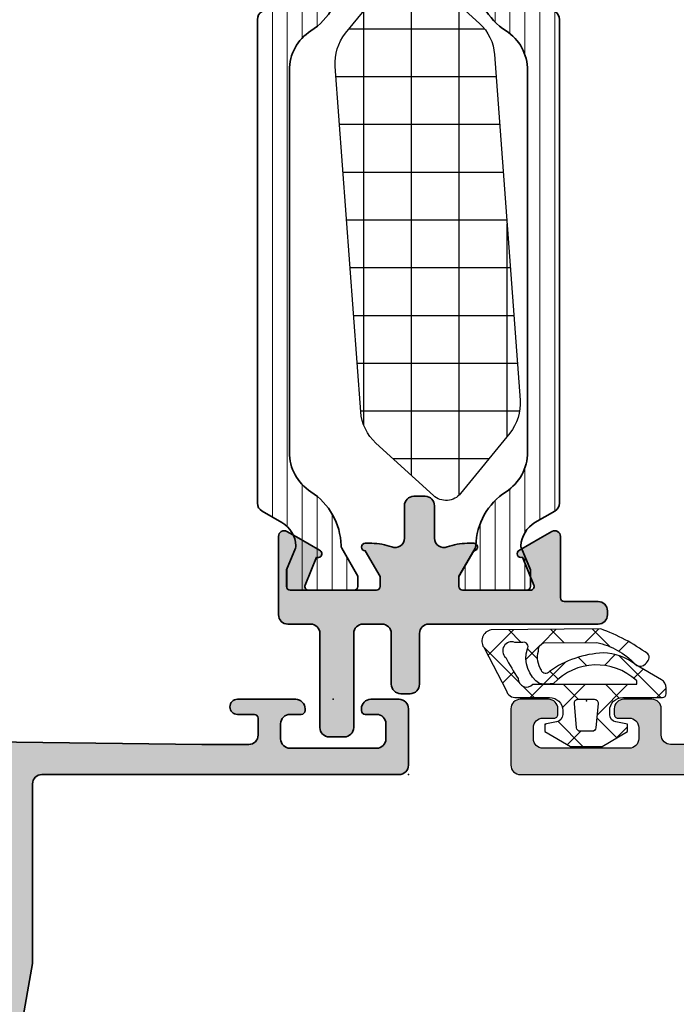
# Model space of a CAD drawing. Extents: x -5255 to -598, y -4609 to 3702.
# Drawn here: x -3056 to -3021, y -3110 to -3058 of the extents above; entities that cross this region are included whole.
import ezdxf

# ---------------------------------------------------------------- set-up
doc = ezdxf.new("R2010")
doc.units = 0
doc.header["$LTSCALE"] = 5
doc.header["$MEASUREMENT"] = 0
doc.layers.get('0').update_dxf_attribs({"linetype": 'CONTINUOUS'})
for name, color, linetype, lineweight in [('0573392-F$0$Al_Hatch', 7, 'CONTINUOUS', 18), ('0573392-F$0$Al_Insert_points', 6, 'CONTINUOUS', 25), ('0573392-F$0$Al_Thermal_break', 2, 'CONTINUOUS', 35), ('Al_foot_closed', 2, 'CONTINUOUS', 35), ('Al_Insert_points', 6, 'CONTINUOUS', 25), ('Al_Profiles', 2, 'CONTINUOUS', 35), ('P-71035block$0$Al_Insert_points', 6, 'CONTINUOUS', 25), ('P-71035block$0$Al_Profiles', 2, 'CONTINUOUS', 35), ('P-71035block$0$Al_Solid_Hatch', 50, 'CONTINUOUS', 35)]:
    doc.layers.add(name, color=color, linetype=linetype, lineweight=lineweight)
for name, color, linetype in [('Al_Gaskets', 2, 'CONTINUOUS'), ('Al_Hatch', 7, 'CONTINUOUS'), ('Al_Solid_Hatch', 50, 'CONTINUOUS')]:
    doc.layers.add(name, color=color, linetype=linetype)

# ---------------------------------------------------------------- blocks, each defined once
blk = doc.blocks.new('P-71035block', base_point=(170, 140))
at = {"layer": 'P-71035block$0$Al_Solid_Hatch'}
h = blk.add_hatch(color=256, dxfattribs=at)
edge = h.paths.add_edge_path()
edge.add_line((188, 88.30000000000003), (188, 85.70000000000003))
edge.add_arc((188.2, 85.70000000000003), 0.1999999999999886, 180, 270.0000000000163)
edge.add_line((188.2000000000001, 85.50000000000004), (189.4, 85.50000000000004))
edge.add_arc((189.4, 85.30000000000003), 0.2000000000000171, 0, 90, ccw=False)
edge.add_line((189.6, 85.30000000000003), (189.6000000000001, 85.20000000000003))
edge.add_arc((188.6000000000001, 85.20000000000003), 1, -90, 0, ccw=False)
edge.add_line((188.6000000000001, 84.20000000000003), (185.838749456994, 84.20000000000003))
edge.add_arc((185.8387494569939, 86.0000000000001), 1.800000000000068, 205.9444797723718, 270.00000000000273, ccw=False)
edge.add_arc((184.4, 85.30000000000005), 0.200000000000004, 90, 205.9444797723803, ccw=False)
edge.add_line((184.4, 85.50000000000006), (185.8000000000001, 85.50000000000004))
edge.add_arc((185.8000000000001, 86.00000000000004), 0.5, 270, 360)
edge.add_line((186.3000000000001, 86.00000000000004), (186.3000000000001, 88.50000000000001))
edge.add_arc((185.8000000000001, 88.50000000000001), 0.5, 0, 90)
edge.add_line((185.8000000000001, 89.00000000000001), (172.3000000000001, 89.00000000000004))
edge.add_arc((172.3000000000001, 88.50000000000004), 0.5, 90, 180)
edge.add_line((171.8000000000001, 88.50000000000004), (171.8000000000001, 86.00000000000004))
edge.add_arc((172.3000000000001, 86.00000000000004), 0.5, 180, 270)
edge.add_line((172.3000000000001, 85.50000000000004), (174, 85.50000000000004))
edge.add_arc((174.0000000000001, 85.29999999999998), 0.2000000000000597, -22.885380476149578, 90.00000000000807, ccw=False)
edge.add_arc((172.3416876048224, 86.00000000000006), 2.000000000000016, 269.9999999999992, 337.1146195238396, ccw=False)
edge.add_line((172.3416876048224, 84.00000000000004), (170.5, 84.00000000000001))
edge.add_arc((170.5, 84.50000000000001), 0.5, 180, 270, ccw=False)
edge.add_line((170, 84.50000000000001), (170, 88.50000000000003))
edge.add_arc((169.5, 88.50000000000003), 0.5, 0, 90)
edge.add_line((169.5, 89.00000000000003), (133.2, 89.00000000000003))
edge.add_arc((133.2, 88.50000000000003), 0.5, 90, 180)
edge.add_line((132.7, 88.50000000000003), (132.7, 84.50000000000003))
edge.add_arc((132.2, 84.50000000000003), 0.5, -90, 0, ccw=False)
edge.add_line((132.2, 84.00000000000003), (131.5, 84.00000000000003))
edge.add_arc((131.5, 84.50000000000003), 0.5, 180, 270, ccw=False)
edge.add_line((131, 84.50000000000003), (131, 88.50000000000003))
edge.add_arc((130.5, 88.50000000000003), 0.5, 0, 90)
edge.add_line((130.5, 89.00000000000003), (112.5, 89.00000000000003))
edge.add_arc((112.5, 88.50000000000003), 0.5, 90, 180)
edge.add_line((112, 88.50000000000003), (112, 86))
edge.add_arc((110, 86), 2, -90, 0, ccw=False)
edge.add_line((110, 84), (102.5, 84))
edge.add_arc((102.5, 83.5), 0.5, 90, 180)
edge.add_line((102, 83.5), (102, 68))
edge.add_arc((101.5, 68), 0.5, -90, 0, ccw=False)
edge.add_line((101.5, 67.5), (101.2, 67.5))
edge.add_arc((101.2, 67.69999999999999), 0.1999999999999886, 180, 270.0000000000041, ccw=False)
edge.add_line((101, 67.69999999999999), (101, 68.5))
edge.add_arc((100.5, 68.5), 0.5, 0, 90)
edge.add_line((100.5, 69), (99.90000000000003, 69))
edge.add_arc((99.90000000000003, 68.5), 0.5, 90, 180)
edge.add_line((99.40000000000003, 68.5), (99.4, 63.69999999999999))
edge.add_arc((99.9, 63.69999999999999), 0.5, 180, 270)
edge.add_line((99.9, 63.19999999999999), (100.5, 63.19999999999999))
edge.add_arc((100.5, 63.69999999999999), 0.5, 270, 360)
edge.add_line((101, 63.69999999999999), (101, 64.30000000000001))
edge.add_arc((101.2, 64.3), 0.2000000000000028, 89.99999999999591, 179.9999999999959, ccw=False)
edge.add_line((101.2, 64.5), (101.5, 64.5))
edge.add_arc((101.5, 64), 0.5, 0, 90, ccw=False)
edge.add_line((102, 64), (102, 62.5))
edge.add_arc((101.5, 62.5), 0.5, -90, 0, ccw=False)
edge.add_line((101.5, 62), (93.5, 62))
edge.add_arc((93.5, 63.5), 1.5, 180, 270, ccw=False)
edge.add_line((92, 63.5), (92, 107.5805095146579))
edge.add_arc((92.5, 107.5805095146579), 0.5, 100.0079798014417, 180, ccw=False)
edge.add_line((92.41310733304547, 108.0729012940668), (159.9568867499842, 119.992391779409))
edge.add_arc((160.0437794169386, 119.5), 0.5000000000000021, 89.99999999998698, 100.00797980142829, ccw=False)
edge.add_line((160.0437794169387, 120), (169.5, 120))
edge.add_arc((169.5, 120.5), 0.5, 270, 360)
edge.add_line((170, 120.5), (170, 139.5))
edge.add_arc((170.5, 139.5), 0.5, 90, 180, ccw=False)
edge.add_line((170.5, 140), (173.5, 140))
edge.add_arc((173.5, 139.5), 0.5, 0, 90, ccw=False)
edge.add_line((174, 139.5), (174, 138))
edge.add_arc((173.5, 138), 0.5, -90, 0, ccw=False)
edge.add_line((173.5, 137.5), (173.4, 137.5))
edge.add_arc((173.4, 137.7), 0.1999999999999886, 180, 270, ccw=False)
edge.add_line((173.2, 137.7), (173.2, 138.3))
edge.add_arc((172.7, 138.3), 0.5, 0, 90)
edge.add_line((172.7, 138.8), (171.9, 138.8))
edge.add_arc((171.9, 138.3), 0.5, 90, 180)
edge.add_line((171.4, 138.3), (171.4, 133.7))
edge.add_arc((171.9, 133.7), 0.5, 180, 270)
edge.add_line((171.9, 133.2), (172.7, 133.2))
edge.add_arc((172.7, 133.7), 0.5, 269.9999999999968, 360)
edge.add_line((173.2, 133.7), (173.2, 134.3))
edge.add_arc((173.4, 134.3), 0.1999999999999886, 90, 180, ccw=False)
edge.add_line((173.4, 134.5), (173.5, 134.5))
edge.add_arc((173.5, 134), 0.5, 0, 90, ccw=False)
edge.add_line((174, 134), (174, 130.9))
edge.add_arc((173.6, 130.9), 0.4000000000000341, -89.99999999999602, 0, ccw=False)
edge.add_arc((173.6, 130.9), 0.4000000000000341, 180.0000000000081, 270.0000000000041, ccw=False)
edge.add_line((173.1999999999999, 130.9), (173.2, 131.8))
edge.add_arc((173, 131.8), 0.1999999999999886, 0, 90)
edge.add_line((173, 132), (172.1, 132))
edge.add_arc((172.1, 131.5), 0.5, 90, 180)
edge.add_line((171.6, 131.5), (171.6, 129))
edge.add_line((171.6, 129), (171.7938281188972, 113.493750488224))
edge.add_arc((172.2937890609742, 113.5), 0.5000000000000118, 180.7161599454703, 270)
edge.add_line((172.2937890609742, 113), (185.8, 113))
edge.add_arc((185.8, 113.5), 0.5, 270, 360)
edge.add_line((186.3, 113.5), (186.3, 116.3))
edge.add_arc((186.1, 116.3), 0.1999999999999886, 0, 90)
edge.add_line((186.1, 116.5), (184.9, 116.5))
edge.add_arc((184.9, 116.7), 0.1999999999999886, 180, 270, ccw=False)
edge.add_arc((185.5000000000001, 116.7), 0.8000000000000114, 90, 180, ccw=False)
edge.add_line((185.5000000000001, 117.5), (188.7, 117.5))
edge.add_arc((188.7, 117), 0.5, 0, 90, ccw=False)
edge.add_arc((188.7, 117), 0.5, -90, 0, ccw=False)
edge.add_line((188.7, 116.5), (188.1, 116.5))
edge.add_arc((188.1, 116.2), 0.3000000000000114, 90, 180)
edge.add_line((187.8, 116.2), (187.8, 113.7))
edge.add_arc((188.5, 113.7), 0.6999999999999886, 179.9999999999977, 270)
edge.add_line((188.5, 113), (191.3667485176089, 113))
edge.add_arc((191.3667485176089, 112.7), 0.3000000000000114, -29.999999999995282, 90, ccw=False)
edge.add_line((191.6265561387443, 112.55), (191.2635914303791, 111.9213266837571))
edge.add_line((191.2635914303791, 111.9213266837571), (190.6276425721935, 110.8198309503642))
edge.add_arc((190.4428666656912, 110.8963676368373), 0.1999999999999835, 157.4999999999975, 337.4999999999975, ccw=False)
edge.add_line((190.258090759189, 110.9729043233103), (188.776536686473, 111.5865841136183))
edge.add_arc((188.7, 111.4018082071161), 0.1999999999999835, 67.49999999999751, 180)
edge.add_line((188.5, 111.4018082071161), (188.5, 107.8))
edge.add_arc((188.7, 107.8), 0.1999999999999886, 180, 270)
edge.add_line((188.7, 107.6), (189.24, 107.6))
edge.add_line((189.24, 107.6), (190.602211969848, 108.3864734474851))
edge.add_arc((190.8, 108.4161364737737), 0.2000000000000187, 0, 188.5292985675526, ccw=False)
edge.add_line((191, 108.4161364737737), (191, 108.0387862045841))
edge.add_arc((188, 108.0387862045841), 3, -60, 0, ccw=False)
edge.add_line((189.5, 105.4407099932308), (189, 105.152034858636))
edge.add_arc((189.5, 104.2860094548516), 0.9999999999999959, 120.0000000000001, 179.9999999999992)
edge.add_line((188.5, 104.2860094548516), (188.5, 97.71399054514848))
edge.add_arc((189.5, 97.71399054514848), 1, 180, 240.0000000000003)
edge.add_line((189, 96.84796514136403), (189.5, 96.55929000676923))
edge.add_arc((188, 93.96121379541592), 3, 0, 60.000000000000114, ccw=False)
edge.add_line((191, 93.96121379541592), (191, 93.58386352622628))
edge.add_arc((190.8, 93.58386352622628), 0.1999999999999886, -188.5292985675619, 0, ccw=False)
edge.add_line((190.602211969848, 93.61352655251494), (189.24, 94.40000000000003))
edge.add_line((189.24, 94.40000000000003), (188.7, 94.40000000000003))
edge.add_arc((188.7, 94.20000000000005), 0.1999999999999886, 90, 180.0000000000082)
edge.add_line((188.5, 94.20000000000002), (188.5, 90.598191792884))
edge.add_arc((188.7, 90.598191792884), 0.1999999999999886, 180, 292.5000000000024)
edge.add_line((188.776536686473, 90.41341588638173), (190.258090759189, 91.02709567668978))
edge.add_arc((190.4428666656912, 91.1036323631628), 0.1999999999999835, 22.499999999998693, 202.5000000000025, ccw=False)
edge.add_line((190.6276425721935, 91.18016904963582), (191.2635914303791, 90.07867331624297))
edge.add_line((191.2635914303791, 90.07867331624297), (191.6265561387443, 89.45000000000002))
edge.add_arc((191.3667485176089, 89.30000000000003), 0.3000000000000007, -90, 29.99999999999801, ccw=False)
edge.add_line((191.3667485176089, 89.00000000000003), (188.7, 89.00000000000003))
edge.add_line((188.7, 89.00000000000003), (188, 88.30000000000003))
edge = h.paths.add_edge_path(flags=16)
edge.add_line((186.5, 111.2), (185.3872983346205, 111.2))
edge.add_arc((185.3872983346206, 111.4), 0.2000000000000028, 194.4775121859282, 269.99999999999187, ccw=False)
edge.add_arc((185, 111.3), 0.1999999999999872, 14.47751218593424, 90)
edge.add_line((185, 111.5), (173.4, 111.5))
edge.add_arc((173.4, 111.3), 0.2000000000000171, 90, 165.5224878140599)
edge.add_arc((173.0127016653794, 111.4), 0.1999999999999872, 270, 345.52248781406576, ccw=False)
edge.add_line((173.0127016653794, 111.2), (172, 111.2))
edge.add_arc((172, 111), 0.2000000000000028, 90, 180.0000000000041)
edge.add_line((171.8, 111), (171.8, 109.9))
edge.add_arc((171.6, 109.9), 0.1999999999999886, -41.40962210924317, 0, ccw=False)
edge.add_arc((171.9, 109.6354248688938), 0.1999999999999864, 138.5903778907483, 179.9999999999878)
edge.add_line((171.7, 109.6354248688939), (171.7, 92.36457513110705))
edge.add_arc((171.9, 92.36457513110707), 0.1999999999999886, 180.0000000000082, 221.4096221093413)
edge.add_arc((171.6, 92.1), 0.199999999999997, 8.185452315956354e-12, 41.409622109341285, ccw=False)
edge.add_line((171.8, 92.10000000000002), (171.8, 91))
edge.add_arc((172, 91), 0.1999999999999886, 180, 270)
edge.add_line((172, 90.80000000000001), (173.0127016653794, 90.80000000000001))
edge.add_arc((173.0127016653794, 90.60000000000002), 0.1999999999999886, 14.477512185934302, 90, ccw=False)
edge.add_arc((173.4, 90.70000000000003), 0.1999999999999978, 194.477512185946, 270.0000000000081)
edge.add_line((173.4, 90.5), (185.0127016653794, 90.50000000000003))
edge.add_arc((185.0127016653794, 90.70000000000002), 0.1999999999999886, 270, 345.5224878140657)
edge.add_arc((185.4, 90.6), 0.2000000000000218, 90, 165.5224878140599, ccw=False)
edge.add_line((185.4, 90.80000000000001), (186.5, 90.80000000000001))
edge.add_arc((186.5, 91), 0.1999999999999886, 270, 360)
edge.add_line((186.7, 91), (186.7, 111))
edge.add_arc((186.5, 111), 0.1999999999999886, 0, 90)
edge = h.paths.add_edge_path(flags=16)
edge.add_arc((169.5, 108.1), 0.5, 270, 360)
edge.add_line((170, 108.1), (170, 117.7))
edge.add_arc((169.5, 117.7), 0.5, 0, 90)
edge.add_line((169.5, 118.2), (160.201385317918, 118.2))
edge.add_arc((160.2013853179178, 117.7), 0.5, 89.99999999998371, 100.0079798014251)
edge.add_line((160.1144926509634, 118.192391779409), (96.11310733304548, 106.8980296644823))
edge.add_arc((96.19999999999999, 106.4056378850733), 0.4999999999999915, 100.0079798014401, 180)
edge.add_line((95.7, 106.4056378850733), (95.70000000000002, 106.3))
edge.add_arc((95.50000000000003, 106.3), 0.1999999999999886, -90.00000000000398, 0, ccw=False)
edge.add_line((95.50000000000001, 106.1), (93.9, 106.1))
edge.add_arc((93.9, 105.9), 0.2000000000000171, 90, 180)
edge.add_line((93.7, 105.9), (93.69999999999999, 86.30000000000001))
edge.add_arc((94.19999999999999, 86.30000000000001), 0.5, 180, 270)
edge.add_line((94.19999999999999, 85.80000000000001), (109.8, 85.80000000000001))
edge.add_arc((109.8, 86.30000000000001), 0.5, 270, 360)
edge.add_line((110.3, 86.30000000000001), (110.3, 88.70000000000005))
edge.add_arc((112.3, 88.70000000000005), 2, 90, 180, ccw=False)
edge.add_line((112.3, 90.70000000000005), (169.8, 90.70000000000005))
edge.add_arc((169.8, 90.90000000000003), 0.1999999999999886, 270.0000000000081, 360.000000000004)
edge.add_line((170, 90.90000000000005), (170, 105.9))
edge.add_arc((169.8, 105.9), 0.1999999999999886, 0, 90)
edge.add_line((169.8, 106.1), (168.5, 106.1))
edge.add_arc((168.5, 106.6), 0.5, 180, 270, ccw=False)
edge.add_line((168, 106.6), (168, 107.1))
edge.add_arc((168.5, 107.1), 0.5, 90, 180, ccw=False)
edge.add_line((168.5, 107.6), (169.5, 107.6))
edge = h.paths.add_edge_path(flags=17)
edge.add_arc((100.1, 83.5), 0.5, 0, 90, ccw=False)
edge.add_line((100.6, 83.5), (100.6, 70.69999999999999))
edge.add_arc((100.1, 70.69999999999999), 0.5, -90, 0, ccw=False)
edge.add_line((100.1, 70.19999999999999), (99.49999999999999, 70.19999999999999))
edge.add_arc((99.49999999999999, 68.69999999999999), 1.5, 90, 180)
edge.add_line((97.99999999999999, 68.69999999999999), (98, 63.90000000000001))
edge.add_arc((97.5, 63.90000000000001), 0.5, -90, 0, ccw=False)
edge.add_line((97.5, 63.40000000000001), (93.9, 63.40000000000001))
edge.add_arc((93.9, 63.90000000000001), 0.5, 180, 270, ccw=False)
edge.add_line((93.4, 63.90000000000001), (93.4, 83.5))
edge.add_arc((93.9, 83.5), 0.5, 90, 180, ccw=False)
edge.add_line((93.9, 84), (100.1, 84))
at = {"layer": 'P-71035block$0$Al_Insert_points'}
for p in [(170, 140), (174, 135.9999999999999)]:
    blk.add_point(p, dxfattribs=at)
at = {"layer": 'P-71035block$0$Al_Profiles'}
blk.add_lwpolyline([(92.41310733304547, 108.0729012940668), (159.9568867499842, 119.992391779409, -0.04369582778740728), (160.0437794169387, 120), (160.0437794169387, 120), (169.5, 120, 0.414213562373095), (170, 120.5), (170, 120.5), (170, 139.5, -0.414213562373095), (170.5, 140), (173.5, 140), (173.5, 140, -0.414213562373095), (174, 139.5), (174, 139.5), (174, 138, -0.414213562373095), (173.5, 137.5), (173.4, 137.5, -0.414213562373095), (173.2, 137.7), (173.2, 138.3), (173.2, 138.3, 0.414213562373095), (172.7, 138.8), (171.9, 138.8), (171.9, 138.8, 0.414213562373095), (171.4, 138.3), (171.4, 133.7, 0.414213562373095), (171.9, 133.2), (172.7, 133.2, 0.4142135623731117), (173.2, 133.7), (173.2, 134.3, -0.414213562373095), (173.4, 134.5), (173.5, 134.5), (173.5, 134.5, -0.414213562373095), (174, 134), (174, 130.9, -0.4142135623730742), (173.6, 130.5), (173.6, 130.5, -0.4142135623730742), (173.1999999999999, 130.9), (173.2, 131.8, 0.414213562373095), (173, 132), (172.1, 132, 0.414213562373095), (171.6, 131.5), (171.6, 131.5), (171.6, 129), (171.7938281188972, 113.493750488224, 0.4105573083773592)], format="xyb", dxfattribs=at)
blk = doc.blocks.new('3001372-_')
blk.add_blockref('P-71035block', (87.79636161499384, 599.5907948209169))
blk = doc.blocks.new('0172852-_')
at = {"layer": 'Al_Solid_Hatch'}
h = blk.add_hatch(color=256, dxfattribs=at)
h.dxf.hatch_style = 1
edge = h.paths.add_edge_path()
edge.add_line((4.799996803896648, 15.00000000000003), (5.399999999999978, 15.00000000000003))
edge.add_arc((5.399999999999978, 15.20000000000007), 0.2000000000000455, 270, 360)
edge.add_line((5.600000000000024, 15.20000000000007), (5.600000000000024, 17.00000000000003))
edge.add_arc((6.100000000000024, 17.00000000000003), 0.5, 90, 180, ccw=False)
edge.add_line((6.100000000000024, 17.50000000000003), (6.300000000000069, 17.50000000000003))
edge.add_arc((6.300000000000069, 17.00000000000003), 0.5, 0, 90, ccw=False)
edge.add_line((6.800000000000069, 17.00000000000003), (6.800000000000069, 8.000000000000028))
edge.add_arc((7.300000000000068, 8.000000000000028), 0.4999999999999991, 180, 270.0000000000001)
edge.add_line((7.300000000000069, 7.500000000000029), (9.999999999999943, 7.500000000000029))
edge.add_arc((9.999999999999943, 7.000000000000029), 0.5, 0, 90, ccw=False)
edge.add_line((10.49999999999994, 7.000000000000029), (10.49999999999994, 6.500000000000029))
edge.add_arc((9.999999999999943, 6.500000000000029), 0.5, -90, 0, ccw=False)
edge.add_line((9.999999999999943, 6.000000000000029), (7.299999999999955, 6.000000000000029))
edge.add_arc((7.299999999999955, 5.500000000000029), 0.5, 90, 180)
edge.add_line((6.799999999999955, 5.500000000000029), (6.799999999999955, 4.500000000000029))
edge.add_arc((7.299999999999955, 4.500000000000029), 0.5, 180, 270)
edge.add_line((7.299999999999955, 4.000000000000029), (12.2999999999999, 4.000000000000029))
edge.add_arc((12.2999999999999, 3.500000000000029), 0.5, 0, 90, ccw=False)
edge.add_line((12.7999999999999, 3.500000000000029), (12.79999999999993, 2.70000000000016))
edge.add_arc((12.29999999999993, 2.700000000000156), 0.4999999999999964, -90.00000000000051, 3.979039320256561e-13, ccw=False)
edge.add_line((12.29999999999993, 2.20000000000016), (7.299999999999955, 2.200000000000188))
edge.add_arc((7.300000000000012, 1.700000000000132), 0.5000000000000568, 90.00000000000652, 180.0000000000065)
edge.add_line((6.799999999999955, 1.700000000000075), (6.799999999999955, 0.5000000000000293))
edge.add_arc((6.299999999999955, 0.5000000000000293), 0.5, -90, 0, ccw=False)
edge.add_line((6.299999999999955, 2.930988785010413e-14), (4.800020946028781, -2.753353101070388e-14))
edge.add_line((4.800020946028853, 9.681144774731365e-14), (2.133251482390933, 8.881784197001252e-16))
edge.add_arc((2.133251482390937, 0.2999999999999512), 0.2999999999999503, 149.9999999999986, 269.9999999999992, ccw=False)
edge.add_line((1.873443861255653, 0.4499999999999327), (2.236408569620807, 1.078673316242885))
edge.add_line((2.236408569620807, 1.078673316242885), (2.872357427806407, 2.180169049635766))
edge.add_arc((3.057133334308646, 2.103632363162718), 0.1999999999999943, -22.500000000010118, 157.49999999999, ccw=False)
edge.add_line((3.241909240810885, 2.02709567668967), (4.723463313526744, 1.413415886381736))
edge.add_arc((4.799999999999757, 1.598191792883996), 0.2000000000000014, 247.5000000000016, 359.9999999999998)
edge.add_line((5.000000000000001, 1.598191792883996), (5.000000000000001, 5.200000000000075))
edge.add_arc((4.800000000000041, 5.200000000000103), 0.1999999999999602, 359.9999999999918, 449.9999999999919)
edge.add_line((4.800000000000069, 5.400000000000063), (4.259999999999992, 5.400000000000007))
edge.add_line((4.259999999999992, 5.400000000000007), (2.899999999999978, 4.614800000000089))
edge.add_arc((2.69999999999999, 4.61480099997985), 0.2000000000024885, 180.0002864730995, 359.9997135269004, ccw=False)
edge.add_line((2.500000000000001, 4.614800000000089), (2.500000000000001, 4.961210000000023))
edge.add_arc((5.500091936486882, 4.961186258222593), 3.000091936580824, 159.2716605802223, 179.999546579347, ccw=False)
edge.add_arc((2.226564163929962, 6.200000000000023), 0.4999999999999947, 339.2716605802138, 449.9999999999964)
edge.add_line((2.226564163929994, 6.700000000000018), (0.5000000000000009, 6.700000000000018))
edge.add_arc((0.5000000000000009, 7.200000000000018), 0.5, 180, 270, ccw=False)
edge.add_line((8.881784197001252e-16, 7.200000000000018), (8.881784197001252e-16, 7.799999999999984))
edge.add_arc((0.5000000000000004, 7.799999999999983), 0.5, 89.99999999999989, 179.9999999999999, ccw=False)
edge.add_line((0.5000000000000009, 8.299999999999983), (2.226562271753324, 8.299999999999983))
edge.add_arc((2.226562271753179, 8.800000000000026), 0.5000000000000426, 270.0000000000166, 380.728388394251)
edge.add_arc((5.500002999999914, 10.03878399999973), 2.999999999999926, 180.0000029999948, 200.7283883942306, ccw=False)
edge.add_line((2.500002999999992, 10.03878384292037), (2.499999999959983, 10.38519399998214))
edge.add_arc((2.699999999999995, 10.38519399998214), 0.2000000000400114, -0.001145910506522796, 180, ccw=False)
edge.add_line((2.900000000000007, 10.38518999999988), (4.260000000000105, 9.600000000000051))
edge.add_line((4.260000000000105, 9.600000000000051), (4.800000000000069, 9.600000000000051))
edge.add_arc((4.800000000000069, 9.799999999999983), 0.1999999999999318, 270, 360)
edge.add_line((5.000000000000001, 9.799999999999983), (5.000000000000001, 13.40180320711601))
edge.add_arc((4.799999999999846, 13.40180320711601), 0.199999999999983, 1.017777498068406e-12, 112.4999999999995)
edge.add_line((4.723463313526836, 13.58657911361826), (3.241909240810956, 12.97289932331034))
edge.add_arc((3.057133334308717, 12.8963626368373), 0.1999999999999943, -157.49999999999, 22.500000000010004, ccw=False)
edge.add_line((2.872357427806478, 12.81982595036425), (2.236408569620878, 13.92132168375713))
edge.add_line((2.236408569620878, 13.92132168375713), (1.873443861255724, 14.54999500000008))
edge.add_arc((2.133251482391008, 14.69999500000006), 0.299999999999951, 90.0000000000008, 210.0000000000013, ccw=False)
edge.add_line((2.133251482391004, 14.99999500000001), (4.799996803896648, 15.00000000000003))
at = {"layer": 'Al_foot_closed', "color": 2, "linetype": 'Continuous'}
for points in [[(4.799996803896648, 15.00000000000003), (2.133251482391004, 14.99999500000001, 0.5773502691896285), (1.873443861255724, 14.54999500000008), (2.236408569620878, 13.92132168375713), (2.872357427806478, 12.81982595036425, 0.9999999999999999), (3.241909240810956, 12.97289932331034), (4.723463313526836, 13.58657911361826, -0.5345111359507824), (4.99999999999983, 13.40180320711602)], [(4.800020946028853, 9.681144774731365e-14), (2.133251482390933, 8.881784197001252e-16, -0.5773502691896288), (1.873443861255653, 0.4499999999999327), (2.236408569620807, 1.078673316242885), (2.872357427806407, 2.180169049635766, -0.9999999999999997), (3.241909240810885, 2.02709567668967), (4.723463313526744, 1.413415886381736, 0.5345111359507824), (4.999999999999759, 1.598191792883996)]]:
    blk.add_lwpolyline(points, format="xyb", dxfattribs=at)
at = {"layer": 'Al_Insert_points'}
for p in [(5.000000000000072, 11.49999500000015), (5.000000000000001, 3.499999999999859)]:
    blk.add_point(p, dxfattribs=at)
at = {"layer": 'Al_Profiles', "color": 2, "linetype": 'Continuous'}
for points in [[(4.799996803896648, 15.00000000000003), (5.399999999999978, 15.00000000000003, 0.414213562373095), (5.600000000000024, 15.20000000000007), (5.600000000000024, 17.00000000000003, -0.414213562373095), (6.100000000000024, 17.50000000000003), (6.300000000000069, 17.50000000000003, -0.414213562373095), (6.800000000000069, 17.00000000000003), (6.800000000000069, 8.000000000000028, 0.414213562373095), (7.300000000000069, 7.500000000000029), (9.999999999999943, 7.500000000000029, -0.414213562373095), (10.49999999999994, 7.000000000000029), (10.49999999999994, 6.500000000000029, -0.414213562373095), (9.999999999999943, 6.000000000000029), (7.299999999999955, 6.000000000000029, 0.414213562373095), (6.799999999999955, 5.500000000000029), (6.799999999999955, 4.500000000000029, 0.414213562373095), (7.299999999999955, 4.000000000000029), (12.2999999999999, 4.000000000000029, -0.414213562373095), (12.7999999999999, 3.500000000000029), (12.79999999999993, 2.70000000000016, -0.4142135623730992), (12.29999999999993, 2.20000000000016), (7.299999999999955, 2.200000000000188, 0.414213562373095), (6.799999999999955, 1.700000000000075), (6.799999999999955, 0.5000000000000293, -0.414213562373095), (6.299999999999955, 2.930988785010413e-14), (4.800020946028781, -2.753353101070388e-14)], [(5.000000000000001, 13.40180320711601), (5.000000000000001, 9.799999999999983, -0.414213562373095), (4.800000000000069, 9.600000000000051), (4.260000000000105, 9.600000000000051), (2.900000000000007, 10.38518999999988, 1.000010000005635), (2.499999999959983, 10.38519399998214), (2.500002999999992, 10.03878384292037, 0.09069207251538292), (2.694196661502703, 8.976969142857286, -0.5246132112712044), (2.226562271753324, 8.299999999999983), (0.5000000000000009, 8.299999999999983, 0.414213562373095), (8.881784197001252e-16, 7.799999999999984), (8.881784197001252e-16, 7.200000000000018, 0.414213562373095), (0.5000000000000009, 6.700000000000018), (2.226564163929994, 6.700000000000018, -0.5246129387679495), (2.694198704946417, 6.023031256860663, 0.0906898755710066), (2.500000000000001, 4.961210000000023), (2.500000000000001, 4.614800000000089, 0.9999950001136936), (2.899999999999978, 4.614800000000089), (4.259999999999992, 5.400000000000007), (4.800000000000069, 5.400000000000063, -0.414213562373095), (5.000000000000001, 5.200000000000075), (5.000000000000001, 1.598191792883996)]]:
    blk.add_lwpolyline(points, format="xyb", dxfattribs=at)
blk = doc.blocks.new('0573392-F')
at = {"layer": '0573392-F$0$Al_Hatch'}
h = blk.add_hatch(dxfattribs=at)
h.set_pattern_fill('ANSI31', color=256, scale=0.25, angle=135, style=0)
h.set_pattern_definition([(180, (0.2713543439375101, -11.93642514760973), (-1.408107571515549e-16, -0.79375), [])])
h.paths.add_polyline_path([(47.78345207628391, 144.2035759040871), (46.90288844592369, 144.2035759040871, 0.4142135623730951), (46.7028884459237, 144.0035759040871), (46.7028884459237, 140.6035759040871, 0.4142135623732199), (46.90288844592381, 140.4035759040869), (47.4528884459237, 140.403575904087), (48.9424766028283, 141.2635900274569, -0.1256646677686956), (49.08540888374878, 141.3036991403445, 0.2486908779641464), (51.94534774659221, 142.9073891540286, -0.2549547359477224), (54.04705887904696, 144.0535759040872), (62.00288844592419, 144.0535759040872), (64.20288844592389, 144.0535759040872), (74.3587180128007, 144.0535759040872, -0.2549547359477725), (76.46042914525592, 142.9073891540286, 0.2486908779641368), (79.32036800809917, 141.3036991403445, -0.1256646677686702), (79.46330028901967, 141.2635900274569), (80.95288844592406, 140.4035759040872), (81.50288844592407, 140.4035759040872, 0.4142135623731055), (81.70288844592406, 140.6035759040872), (81.70288844592406, 144.0035759040871, 0.4142135623730743), (81.50288844592407, 144.2035759040871), (80.62232481556421, 144.2035759040871), (79.46122869591309, 143.722634144109, -0.1103877363202176), (79.3323074712732, 143.7001302994948, -0.2553755251395557), (78.10385034024867, 144.4484688213299), (77.4946839819942, 145.5035759040873, 0.2679491924309984), (77.06167128010176, 145.7535759040873), (51.34410561174617, 145.7535759040873, 0.2679491924310183), (50.91109290985404, 145.5035759040875), (50.30192655160008, 144.4484688213309, -0.2553755251397966), (49.07346942057482, 143.7001302994949, -0.1103877363202325), (48.94454819593491, 143.7226341441087)])
at = {"layer": '0573392-F$0$Al_Insert_points'}
for p in [(46.7028884459237, 142.3035759040871), (81.70288844592406, 142.3035759040871)]:
    blk.add_point(p, dxfattribs=at)
at = {"layer": '0573392-F$0$Al_Thermal_break'}
blk.add_lwpolyline([(49.07346942057482, 143.7001302994949, -0.110387736320252), (48.94454819593489, 143.7226341441087), (47.78345207628391, 144.2035759040871), (46.90288844592369, 144.2035759040871, 0.414213562373095), (46.7028884459237, 144.0035759040871), (46.7028884459237, 140.6035759040871, 0.4142135623730742), (46.90288844592371, 140.4035759040869), (47.4528884459237, 140.403575904087), (48.9424766028283, 141.2635900274569, -0.1256646677686956), (49.08540888374878, 141.3036991403445, 0.2486908779641464), (51.94534774659221, 142.9073891540286, -0.2549547359477694), (54.04705887904741, 144.0535759040872), (62.00288844592419, 144.0535759040872), (64.20288844592389, 144.0535759040872), (74.3587180128007, 144.0535759040872, -0.2549547359477725), (76.46042914525592, 142.9073891540286, 0.2486908779641368), (79.32036800809917, 141.3036991403445, -0.1256646677687777), (79.46330028901977, 141.2635900274569), (80.95288844592406, 140.4035759040872), (81.50288844592407, 140.4035759040872, 0.4142135623730326), (81.70288844592406, 140.6035759040872), (81.70288844592406, 144.0035759040871, 0.414213562373095), (81.50288844592404, 144.2035759040871), (80.62232481556421, 144.2035759040871), (79.46122869591309, 143.722634144109, -0.1103877363202176), (79.3323074712732, 143.7001302994948, -0.2553755251397968), (78.10385034024799, 144.4484688213311), (77.4946839819942, 145.5035759040873, 0.2679491924313582), (77.06167128010108, 145.7535759040873), (51.34410561174617, 145.7535759040873, 0.2679491924310184), (50.91109290985404, 145.5035759040875), (50.30192655160008, 144.4484688213309, -0.2553755251397966)], format="xyb", close=True, dxfattribs=at)
blk = doc.blocks.new('3001366-_')
at = {"linetype": 'Continuous'}
h = blk.add_hatch(dxfattribs=at)
h.set_pattern_fill('NET', color=1, scale=0.8, style=0)
h.set_pattern_definition([(0, (-2.462379306619908, -7.328339411420444), (0, 2.54), []), (90, (-2.462379306619908, -7.328339411420444), (-2.54, 1.555301434917139e-16), [])])
h.paths.add_polyline_path([(105.5660631565843, 180.5939599378185, -0.1914497618550397), (107.3279708233265, 180.0404475394988), (110.5385434271082, 177.4297397418305, -0.4311598653226043), (110.6459604766907, 175.9794233360602), (107.8550313269803, 172.924216938735, -0.1914497618550397), (106.1938922929927, 172.1171780852829), (87.82160805608144, 170.7564428974522, -0.191449761377127), (86.05970039291613, 171.3099552928632), (82.84912778775988, 173.920663081814, -0.4311598653229284), (82.74171073550367, 175.370979487387), (85.53263988257801, 178.426185893134, -0.1914497623326709), (87.19377891967302, 179.2332247499878)])
at = {"color": 1, "linetype": 'Continuous'}
blk.add_lwpolyline([(87.19377891967304, 179.2332247499878), (105.5660631565843, 180.5939599378185, -0.1914497618550348), (107.3279708233265, 180.0404475394989), (110.5385434271082, 177.4297397418305, -0.4311598653226055), (110.6459604766907, 175.9794233360602), (107.8550313269803, 172.924216938735, -0.1914497618550393), (106.1938922929927, 172.1171780852829), (87.82160805608144, 170.7564428974522, -0.1914497618548976), (86.05970038934035, 171.3099552957709), (82.84912778632956, 173.9206630829771, -0.4311598653229304), (82.74171073674704, 175.3709794887481), (85.53263988568644, 178.4261858965367, -0.1914497618548991)], format="xyb", close=True, dxfattribs=at)
for name, p in [('0172852-_', (110.6858536733154, 167.7406895612037)), ('0573392-F', (33.98296522739253, 36.93711365711727))]:
    blk.add_blockref(name, p)
at = {"xscale": -1, "rotation": 180}
blk.add_blockref('0573392-F', (33.98296522739253, 312.3710623618026), dxfattribs=at)
blk = doc.blocks.new('5000529-A')
at = {"layer": 'Al_Hatch'}
h = blk.add_hatch(dxfattribs=at)
h.set_pattern_fill('ANSI37', color=256, scale=0.5, style=0, double=1)
h.set_pattern_definition([(45, (0, 0), (-1.122532015133644, 1.122532015133644), []), (135, (0, 0), (-1.122532015133644, -1.122532015133644), [])])
edge = h.paths.add_edge_path()
edge.add_arc((2.111447427365829, 3.392296880717481), 0.2251000198971924, -78.79052718556989, 62.772211880460986, ccw=False)
edge.add_arc((1.485686028701446, 4.164840274647477), 1.197914738595587, 252.9526771681166, 303.980077568322, ccw=False)
edge.add_arc((1.074168773059319, 3.417156323187228), 0.4021497456129348, 197.5822726303413, 278.62870864722265, ccw=False)
edge.add_line((0.6908057843029383, 3.295676955604404), (0.6765986467485163, 6.12143861958175))
edge.add_arc((4.51906785116525, 5.290306081007141), 3.931329404103457, 133.3081499206382, 167.7948534169753, ccw=False)
edge.add_arc((1.546946602106672, 8.429462230485242), 0.3917153973286299, 314.7012163323875, 384.7330420424867)
edge.add_line((1.902728788788636, 8.593352401466074), (1.80789269968659, 8.705146082121939))
edge.add_arc((1.356923970263475, 8.325875847667753), 0.5892526670796094, 40.06424721975096, 69.54589201120898)
edge.add_arc((1.453762223364242, 8.666973748655673), 0.2375312582541331, 62.66290701507005, 137.3944402848199)
edge.add_arc((9.753666722541867, 2.736472079505283), 10.43671605612804, 144.2929427022608, 159.9044171455215)
edge.add_line((-0.04766981783222946, 6.322395120866941), (0, 0.5020754672122623))
edge.add_arc((0.6025650377491854, 0.613060472164058), 0.6127008209900059, 190.436204582453, 310.3362175575732)
edge.add_line((0.9991489672092939, 0.146023553991836), (3.218968374058932, 1.292579973313377))
edge.add_arc((3.095798351688161, 1.786867686347426), 0.5094027852959253, 283.9923882514945, 368.1945731067362)
edge.add_line((3.600000000000136, 1.859475506220588), (3.600000000000136, 3.603544439375878))
edge.add_arc((4.300000000000153, 3.60354443937585), 0.700000000000017, 89.99999999999773, 179.9999999999977, ccw=False)
edge.add_line((4.300000000000182, 4.303544439375867), (4.511462053316791, 4.303544439375867))
edge.add_arc((4.511462053316752, 3.903544439375927), 0.3999999999999397, 9.9999999999946, 89.99999999999437, ccw=False)
edge.add_line((4.905385154521582, 3.973003710442652), (5.014612537460607, 3.353544439375878))
edge.add_line((5.014612537460607, 3.353544439375878), (5.414612537460698, 3.353544439375878))
edge.add_line((5.414612537460698, 3.353544439375878), (6.200000000000045, 4.713875428121878))
edge.add_line((6.200000000000045, 4.713875428121878), (6.200000000000045, 6.393213450630026))
edge.add_line((6.200000000000045, 6.393213450630026), (5.414612537460698, 7.753544439375912))
edge.add_line((5.414612537460698, 7.753544439375912), (5.014612537460607, 7.753544439375912))
edge.add_line((5.014612537460607, 7.753544439375912), (4.905385154521582, 7.134085168309139))
edge.add_arc((4.511462053316752, 7.203544439375864), 0.3999999999999396, 270.00000000000557, 350.0000000000054, ccw=False)
edge.add_line((4.511462053316791, 6.803544439375924), (4.300000000000182, 6.803544439375924))
edge.add_arc((4.300000000000153, 7.503544439375941), 0.700000000000017, 180.0000000000023, 270.00000000000233, ccw=False)
edge.add_line((3.600000000000136, 7.503544439375912), (3.600000000000136, 9.603544439375877))
edge.add_arc((3.400000000000091, 9.603544439375877), 0.2000000000000455, 0, 90)
edge.add_line((3.400000000000091, 9.803544439375923), (3.088675134594951, 9.803544439375923))
edge.add_arc((3.088675134594919, 9.303544439375896), 0.5000000000000271, 89.99999999999636, 149.9999999999982)
edge.add_line((2.655662432702684, 9.553544439375923), (1.866987298107915, 8.18751903559156))
edge.add_arc((4.073267174964407, 6.394104781417161), 2.843238572842212, 140.8934437691134, 178.819786821061)
edge.add_arc((6.675079301697584, 6.726049893876613), 5.451306892559558, 182.8745834905222, 215.0879918808285)
edge = h.paths.add_edge_path(flags=16)
edge.add_line((0.6705550972576475, 2.177575952570248), (0.6689805237097062, 1.754414238059963))
edge.add_arc((1.11835202439769, 1.590930100561043), 0.4781859563436975, 160.0082995588169, 318.2210989105456)
edge.add_arc((-4.460525104424846, 12.67340702996854), 12.85356980346536, 297.5017719483693, 303.3212483979999)
edge.add_arc((2.593373015304346, 2.386197084664747), 0.4533343651936033, 270.8833114367329, 407.4384751270644)
edge.add_line((2.900000000000091, 2.720101171075624), (2.900000000000091, 8.223782605002054))
edge.add_arc((2.870000000000118, 8.223782605002054), 0.02999999999997272, 0, 90)
edge.add_line((2.870000000000118, 8.253782605002026), (2.730000000000246, 8.253782605002026))
edge.add_arc((2.730000000000192, 8.22378260500188), 0.0300000000001468, 89.99999999989822, 179.9999999998847)
edge.add_arc((4.994258022682355, 6.103350862616503), 3.1240759671874, 137.2548289059758, 226.9632401722675)
edge.add_arc((-0.03304071658945595, 3.413670302915297), 2.923580772688573, -6.386888666789105, 7.987327703429685, ccw=False)
edge.add_arc((1.519534070119366, 3.954308523696402), 1.606221700250984, 251.93063134751918, 327.37982335824967, ccw=False)
edge.add_arc((0.9019697689403525, 2.223744210603702), 0.2359751222477865, 59.61295074609744, 191.2826292807551)
edge = h.paths.add_edge_path(flags=16)
edge.add_arc((5.200000000000095, 5.871547476578377), 0.1999999999999953, 1.4210854715202004e-12, 85.00000000000142, ccw=False)
edge.add_line((5.400000000000091, 5.871547476578383), (5.400000000000091, 5.235541402173408))
edge.add_arc((5.200000000000095, 5.235541402173413), 0.1999999999999953, 274.9999999999986, 359.9999999999986, ccw=False)
edge.add_line((5.217431148549622, 5.036302462555068), (3.917431148549667, 4.922567199971422))
edge.add_arc((3.900000000000087, 5.121806139589808), 0.2000000000000409, 180.0000000000132, 275.0000000000132, ccw=False)
edge.add_line((3.700000000000045, 5.121806139589762), (3.700000000000045, 5.985282739162028))
edge.add_arc((3.900000000000087, 5.985282739161982), 0.2000000000000409, 84.99999999998681, 179.9999999999869, ccw=False)
edge.add_line((3.917431148549667, 6.184521678780368), (5.217431148549622, 6.070786416196722))
at = {"layer": 'Al_Gaskets'}
for points in [[(2.214437267278299, 3.59245459811184, -0.7104183456833136), (2.15520609050759, 3.171491087410868, -0.2264025799114193), (1.134503601543656, 3.019558377558337), (1.134503601543656, 3.019558377558337, -0.369149685936236), (0.6908057843029383, 3.295676955604404), (0.6908057843029383, 3.295676955604404), (0.6765986467485163, 6.12143861958175), (0.6765986467485163, 6.12143861958175, -0.1516227713957607), (1.822483048350023, 8.151036981458002), (1.822483048350023, 8.151036981458002), (1.822483048350023, 8.151036981457946), (1.822483048350023, 8.151036981457946, 0.3154514665385937), (1.902728788788636, 8.593352401466074), (1.902728788788636, 8.593352401466074), (1.80789269968659, 8.705146082121939), (1.80789269968659, 8.705146082121939, 0.1293522258021824), (1.562842454730344, 8.877977544291934), (1.562842454730344, 8.877977544291934, 0.3381483901417467), (1.278931758150293, 8.827769914906195), (1.278931758150293, 8.827769914906195), (1.278931758150293, 8.827769914906195), (1.278931758150293, 8.827769914906195, 0.068223460260727), (-0.04766981783222946, 6.322395120866941), (0, 0.5020754672122623, 0.5767687147057934), (0.9991489672092939, 0.146023553991836), (3.218968374058932, 1.292579973313377, 0.3848765693053973), (3.600000000000136, 1.859475506220588), (3.600000000000136, 3.603544439375878, -0.414213562373095), (4.300000000000182, 4.303544439375867), (4.511462053316791, 4.303544439375867, -0.3639702342662014), (4.905385154521582, 3.973003710442652), (5.014612537460607, 3.353544439375878), (5.414612537460698, 3.353544439375878), (6.200000000000045, 4.713875428121878), (6.200000000000045, 6.393213450630026), (5.414612537460698, 7.753544439375912), (5.014612537460607, 7.753544439375912), (4.905385154521582, 7.134085168309139, -0.3639702342662014), (4.511462053316791, 6.803544439375924), (4.300000000000182, 6.803544439375924, -0.414213562373095), (3.600000000000136, 7.503544439375912), (3.600000000000136, 9.603544439375877, 0.414213562373095), (3.400000000000091, 9.803544439375923), (3.088675134594951, 9.803544439375923), (3.088675134594951, 9.803544439375923, 0.2679491924311314), (2.655662432702684, 9.553544439375923), (2.655662432702684, 9.553544439375923), (1.866987298107915, 8.18751903559156), (1.866987298107915, 8.18751903559156, 0.1670122377386097), (1.230631777501003, 6.452667390528188), (1.230631777501003, 6.452667390528188, 0.141490521235689)], [(0.6705550972576475, 2.177575952570248), (0.6689805237097062, 1.754414238059963), (0.6689805237097062, 1.754414238059963, 0.8258970455673875), (1.474945523638326, 1.272334926172516), (1.474945523638326, 1.272334926172516, 0.02539771496513583), (2.600361655145207, 1.932916591395224), (2.600361655145207, 1.932916591395224), (2.600361655145207, 1.932916591395224), (2.600361655145207, 1.932916591395224, 0.6780387308087493), (2.900000000000091, 2.720101171075624), (2.900000000000091, 8.223782605002054, 0.414213562373095), (2.870000000000118, 8.253782605002026), (2.730000000000246, 8.253782605002026), (2.730000000000246, 8.253782605002026, 0.4142135623730257), (2.700000000000045, 8.22378260500194, 0.4127237593725164), (2.86217789001148, 3.819913769848665, -0.06280172043155273), (2.872394563294165, 3.088446735439175), (2.872394563294165, 3.088446735439175, -0.3416415325420344), (1.021335140311521, 2.427302964867136, 0.6473603692027683)], [(5.217431148549622, 6.070786416196722, -0.3888787318529897), (5.400000000000091, 5.871547476578383), (5.400000000000091, 5.871547476578383), (5.400000000000091, 5.235541402173408), (5.400000000000091, 5.235541402173408, -0.3888787318529897), (5.217431148549622, 5.036302462555068), (5.217431148549622, 5.036302462555068), (3.917431148549667, 4.922567199971422), (3.917431148549667, 4.922567199971422, -0.4400105308918335), (3.700000000000045, 5.121806139589762), (3.700000000000045, 5.121806139589762), (3.700000000000045, 5.985282739162028), (3.700000000000045, 5.985282739162028, -0.4400105308918334), (3.917431148549667, 6.184521678780368), (3.917431148549667, 6.184521678780368)]]:
    blk.add_lwpolyline(points, format="xyb", close=True, dxfattribs=at)
at = {"layer": 'Al_Insert_points'}
blk.add_point((3.776167766055096, 5.56506478704024), dxfattribs=at)
blk = doc.blocks.new('KAW_3001357', base_point=(-72, 65.2))
at = {"layer": 'Al_Solid_Hatch', "linetype": 'ByBlock'}
h = blk.add_hatch(color=256, dxfattribs=at)
h.dxf.hatch_style = 1
edge = h.paths.add_edge_path(flags=16)
edge.add_line((-70, 128.7), (-70, 89.2))
edge.add_arc((-69.80000014941504, 89.19999985058496), 0.1999998505850147, 179.999957195711, 270.000042804289)
edge.add_line((-69.8, 89), (-64.2, 89))
edge.add_arc((-64.19999985058496, 89.19999985058496), 0.1999998505850147, 269.999957195711, 360.000042804289)
edge.add_line((-64, 89.2), (-64, 124.2))
edge.add_arc((-64.19999985058496, 124.200000149415), 0.1999998505850147, 359.999957195711, 450.000042804289)
edge.add_line((-64.2, 124.4), (-65.9, 124.4))
edge.add_arc((-65.90000186768796, 126.899998132312), 2.499998132312741, 179.9999571957131, 270.0000428042869, ccw=False)
edge.add_line((-68.4, 126.9), (-68.4, 128.7))
edge.add_arc((-68.89999962646242, 128.7000003735376), 0.4999996264625511, 359.9999571957118, 450.0000428042866)
edge.add_line((-68.9, 129.2), (-69.5, 129.2))
edge.add_arc((-69.50000037353759, 128.7000003735376), 0.4999996264625369, 89.99995719571342, 180.0000428042882)
edge = h.paths.add_edge_path()
edge.add_arc((-68.49999962646241, 158.7000003735376), 0.4999996264625369, -4.280428822767135e-05, 90.00004280428658, ccw=False)
edge.add_line((-68, 158.7), (-68, 157.2))
edge.add_arc((-68.49999962646241, 157.1999996264624), 0.4999996264625511, -90.00004280428658, 4.280428822767135e-05, ccw=False)
edge.add_line((-68.5, 156.7), (-68.8, 156.7))
edge.add_arc((-68.80000014941503, 156.899999850585), 0.1999998505850432, 179.999957195715, 270.00004280428493, ccw=False)
edge.add_line((-69, 156.9), (-69, 157.5))
edge.add_arc((-69.49999962646241, 157.5000003735376), 0.4999996264625511, 359.9999571957118, 450.0000428042866)
edge.add_line((-69.5, 158), (-70.1, 158))
edge.add_arc((-70.10000037353758, 157.5000003735376), 0.4999996264625369, 89.99995719571342, 180.0000428042882)
edge.add_line((-70.6, 157.5), (-70.6, 152.9))
edge.add_arc((-70.0999994230145, 152.9000010201831), 0.5000005769865401, 180.0001169042377, 225.0000359115818)
edge.add_arc((-70.0999989798169, 152.9000005769855), 0.5000005769865519, 224.9999640884205, 269.9998830957639)
edge.add_line((-70.1, 152.4), (-69.5, 152.4))
edge.add_arc((-69.49999962646241, 152.8999996264624), 0.4999996264625369, 269.9999571957134, 360.0000428042882)
edge.add_line((-69, 152.9), (-69, 153.5))
edge.add_arc((-68.80000014941504, 153.500000149415), 0.1999998505850147, 89.99995719571098, 180.000042804285, ccw=False)
edge.add_line((-68.8, 153.7), (-68.5, 153.7))
edge.add_arc((-68.49999962646241, 153.2000003735376), 0.4999996264625369, -4.280428822767135e-05, 90.00004280428658, ccw=False)
edge.add_line((-68, 153.2), (-68, 150.1))
edge.add_arc((-68.39999970116993, 150.0999997011699), 0.3999997011700437, -90.00004280428698, 4.2804289023479214e-05, ccw=False)
edge.add_arc((-68.40000029883007, 150.0999997011699), 0.3999997011700295, 179.999957195711, 270.00004280428493, ccw=False)
edge.add_line((-68.8, 150.1), (-68.8, 151))
edge.add_arc((-68.99999985058497, 151.000000149415), 0.1999998505850289, 359.999957195715, 450.000042804285)
edge.add_line((-69, 151.2), (-69.9, 151.2))
edge.add_arc((-69.9000003735376, 150.7000003735376), 0.4999996264625369, 89.99995719571342, 180.0000428042882)
edge.add_line((-70.4, 150.7), (-70.4, 148.2))
edge.add_line((-70.4, 148.2), (-70.208926, 132.690911))
edge.add_arc((-69.71118262137331, 132.6976635580247), 0.4977891802827714, 180.7772465885626, 271.28723350486)
edge.add_line((-69.7, 132.2), (-63.733251, 132.2))
edge.add_arc((-63.73325143170303, 131.9000001093689), 0.2999998906313672, -30.000036178940377, 89.99991755076468, ccw=False)
edge.add_line((-63.47344399999999, 131.75), (-63.836409, 131.121327))
edge.add_line((-63.836409, 131.121327), (-64.47235699999999, 130.019831))
edge.add_arc((-64.65713299999999, 130.0963675), 0.2000000150206251, 157.5000596044065, 337.50005960440495, ccw=False)
edge.add_line((-64.841909, 130.172904), (-66.323463, 130.786584))
edge.add_arc((-66.39999978373848, 130.6018078997066), 0.2000002162615416, 67.49999550202557, 179.9999712680909)
edge.add_line((-66.6, 130.601808), (-66.6, 127))
edge.add_arc((-66.40000014941504, 126.999999850585), 0.1999998505850147, 179.999957195715, 270.0000428042849)
edge.add_line((-66.4, 126.8), (-65.86, 126.8))
edge.add_line((-65.86, 126.8), (-64.497788, 127.586473))
edge.add_arc((-64.2999999782181, 127.6161359352365), 0.1999999782181142, 1.8553369272922282e-05, 188.5292731271773, ccw=False)
edge.add_line((-64.1, 127.616136), (-64.1, 127))
edge.add_arc((-63.90000014941504, 126.999999850585), 0.1999998505850147, 179.999957195715, 270.000042804287)
edge.add_line((-63.9, 126.8), (-63.7, 126.8))
edge.add_arc((-63.69999887938723, 125.3000011206128), 1.499998879387639, -4.280428709080297e-05, 90.00004280428692, ccw=False)
edge.add_line((-62.2, 125.3), (-62.2, 116.5))
edge.add_arc((-62.00000014941504, 116.499999850585), 0.1999998505850219, 179.999957195715, 270.000042804287)
edge.add_line((-62, 116.3), (-59.2, 116.3))
edge.add_arc((-59.19999962646241, 115.8000003735376), 0.4999996264625511, -4.28042865792122e-05, 90.00004280428658, ccw=False)
edge.add_line((-58.7, 115.8), (-58.7, 115.3))
edge.add_arc((-59.19999962646241, 115.2999996264624), 0.4999996264625511, -90.00004280428658, 4.28042865792122e-05, ccw=False)
edge.add_line((-59.2, 114.8), (-61.2, 114.8))
edge.add_arc((-61.20000074707519, 113.8000007470752), 0.9999992529251022, 89.99995719571301, 180.0000428042866)
edge.add_line((-62.2, 113.8), (-62.2, 88.6))
edge.add_arc((-61.20000074707519, 88.59999925292482), 0.9999992529250951, 179.9999571957134, 270.000042804287)
edge.add_line((-61.2, 87.6), (-59.2, 87.6))
edge.add_arc((-59.19999962646241, 87.10000037353758), 0.4999996264625511, -4.28042865792122e-05, 90.00004280428658, ccw=False)
edge.add_line((-58.7, 87.1), (-58.7, 86.6))
edge.add_arc((-59.19999962646241, 86.5999996264624), 0.4999996264625511, -90.00004280428658, 4.28042865792122e-05, ccw=False)
edge.add_arc((-59.20000037353759, 85.60000037353758), 0.4999996264625511, 89.99995719571342, 180.0000428042866)
edge.add_line((-59.7, 85.6), (-59.7, 84.28386400000001))
edge.add_arc((-59.8999999782181, 84.28386406476346), 0.1999999782181055, 171.4707268728227, 359.99998144663476, ccw=False)
edge.add_line((-60.097788, 84.31352700000001), (-61.46, 85.1))
edge.add_line((-61.46, 85.1), (-62, 85.1))
edge.add_arc((-62.00000014941504, 84.90000014941504), 0.1999998505850147, 89.99995719571098, 180.000042804285)
edge.add_line((-62.2, 84.9), (-62.2, 81.298192))
edge.add_arc((-61.99999978373847, 81.2981921002934), 0.200000216261554, 180.0000287319132, 292.5000044979728)
edge.add_line((-61.923463, 81.113416), (-60.441909, 81.727096))
edge.add_arc((-60.257133, 81.80363249999999), 0.2000000150206196, 22.49994039559499, 202.4999403955913, ccw=False)
edge.add_line((-60.072357, 81.880169), (-59.436409, 80.778673))
edge.add_line((-59.436409, 80.778673), (-59.07344399999999, 80.15))
edge.add_arc((-59.33325143170304, 79.99999989063106), 0.2999998906313606, -89.99991755076343, 30.000036178942082, ccw=False)
edge.add_line((-59.333251, 79.7), (-62.6, 79.7))
edge.add_arc((-62.60000014941504, 79.50000014941503), 0.1999998505850289, 89.99995719571301, 180.000042804285)
edge.add_line((-62.8, 79.5), (-62.8, 77.7))
edge.add_arc((-63.29999962646241, 77.69999962646241), 0.4999996264625511, -90.00004280428658, 4.28042865792122e-05, ccw=False)
edge.add_line((-63.3, 77.2), (-63.5, 77.2))
edge.add_arc((-63.50000037353759, 77.69999962646241), 0.4999996264625511, 179.9999571957134, 270.0000428042866, ccw=False)
edge.add_line((-64, 77.7), (-64, 86.7))
edge.add_arc((-64.49999962646241, 86.70000037353759), 0.4999996264625511, 359.9999571957134, 450.0000428042866)
edge.add_line((-64.5, 87.2), (-69.709008, 87.2))
edge.add_arc((-69.70900828764914, 86.69999966486488), 0.5000003351352095, 89.99996703785827, 178.958382239648)
edge.add_line((-70.208926, 86.709089), (-70.4, 76.2))
edge.add_line((-70.4, 76.2), (-70.4, 73.7))
edge.add_arc((-69.9000003735376, 73.69999962646241), 0.4999996264625511, 179.9999571957134, 270.0000428042866)
edge.add_line((-69.9, 73.2), (-68.5, 73.2))
edge.add_arc((-68.49999962646241, 72.70000037353759), 0.4999996264625511, -4.28042865792122e-05, 90.00004280428658, ccw=False)
edge.add_line((-68, 72.7), (-68, 71.2))
edge.add_arc((-68.49999962646241, 71.19999962646241), 0.4999996264625511, -90.00004280428658, 4.28042865792122e-05, ccw=False)
edge.add_line((-68.5, 70.7), (-68.8, 70.7))
edge.add_arc((-68.80000014941504, 70.89999985058498), 0.1999998505850289, 179.999957195715, 270.000042804289, ccw=False)
edge.add_line((-69, 70.9), (-69, 71.5))
edge.add_arc((-69.49999962646241, 71.50000037353759), 0.4999996264625511, 359.9999571957134, 450.0000428042866)
edge.add_line((-69.5, 72), (-70.1, 72))
edge.add_arc((-70.10000037353758, 71.50000037353759), 0.4999996264625511, 89.99995719571342, 180.0000428042866)
edge.add_line((-70.6, 71.5), (-70.6, 66.9))
edge.add_arc((-70.10000037353758, 66.89999962646242), 0.4999996264625511, 179.9999571957134, 270.0000428042866)
edge.add_line((-70.1, 66.4), (-69.5, 66.4))
edge.add_arc((-69.49999962646241, 66.89999962646242), 0.4999996264625511, 269.9999571957134, 360.0000428042866)
edge.add_line((-69, 66.9), (-69, 67.5))
edge.add_arc((-68.80000014941504, 67.50000014941503), 0.1999998505850147, 89.99995719571098, 180.000042804285, ccw=False)
edge.add_line((-68.8, 67.7), (-68.5, 67.7))
edge.add_arc((-68.49999962646241, 67.20000037353759), 0.4999996264625511, -4.28042865792122e-05, 90.00004280428658, ccw=False)
edge.add_line((-68, 67.2), (-68, 65.7))
edge.add_arc((-68.49999962646241, 65.69999962646241), 0.4999996264625511, -90.00004280428658, 4.28042865792122e-05, ccw=False)
edge.add_line((-68.5, 65.2), (-71.5, 65.2))
edge.add_arc((-71.50000037353759, 65.69999962646241), 0.4999996264625511, 179.9999571957134, 270.0000428042866, ccw=False)
edge.add_line((-72, 65.7), (-72, 158.7))
edge.add_arc((-71.50000037353759, 158.7000003735376), 0.4999996264625511, 89.99995719571342, 180.0000428042882, ccw=False)
edge.add_line((-71.5, 159.2), (-68.5, 159.2))
at = {"color": 40, "linetype": 'Continuous'}
blk.add_lwpolyline([(-70.4, 76.2), (-70.4, 73.7, 0.414214), (-69.9, 73.2), (-68.5, 73.2, -0.414214), (-68, 72.7), (-68, 71.2, -0.414214), (-68.5, 70.7), (-68.8, 70.7, -0.414214), (-69, 70.9), (-69, 71.5, 0.414214), (-69.5, 72), (-70.1, 72, 0.414214), (-70.6, 71.5), (-70.6, 66.9, 0.414214), (-70.1, 66.4), (-69.5, 66.4, 0.414214), (-69, 66.9), (-69, 67.5, -0.414214), (-68.8, 67.7), (-68.5, 67.7, -0.414214), (-68, 67.2), (-68, 65.7, -0.414214), (-68.5, 65.2), (-71.5, 65.2, -0.414214), (-72, 65.7), (-72, 158.7, -0.414214)], format="xyb", dxfattribs=at)

msp = doc.modelspace()

# ---------------------------------------------------------------- block references
at = {"linetype": 'ByBlock', "xscale": -1, "rotation": 270}
msp.add_blockref('3001372-_', (-3634.763595222236, -3185.696385614994), dxfattribs=at)
at = {"linetype": 'ByBlock', "rotation": 270}
for name, p in [('3001366-_', (-3209.826886556122, -2972.414170326684)), ('5000529-A', (-3031.268985840696, -3090.200023999999))]:
    msp.add_blockref(name, p, dxfattribs=at)
at = {"color": 7, "extrusion": (0, 0, -1), "rotation": 90}
msp.add_blockref('KAW_3001357', (3029.72280040132, -3097.900023999999), dxfattribs=at)

doc.saveas('drawing.dxf')
